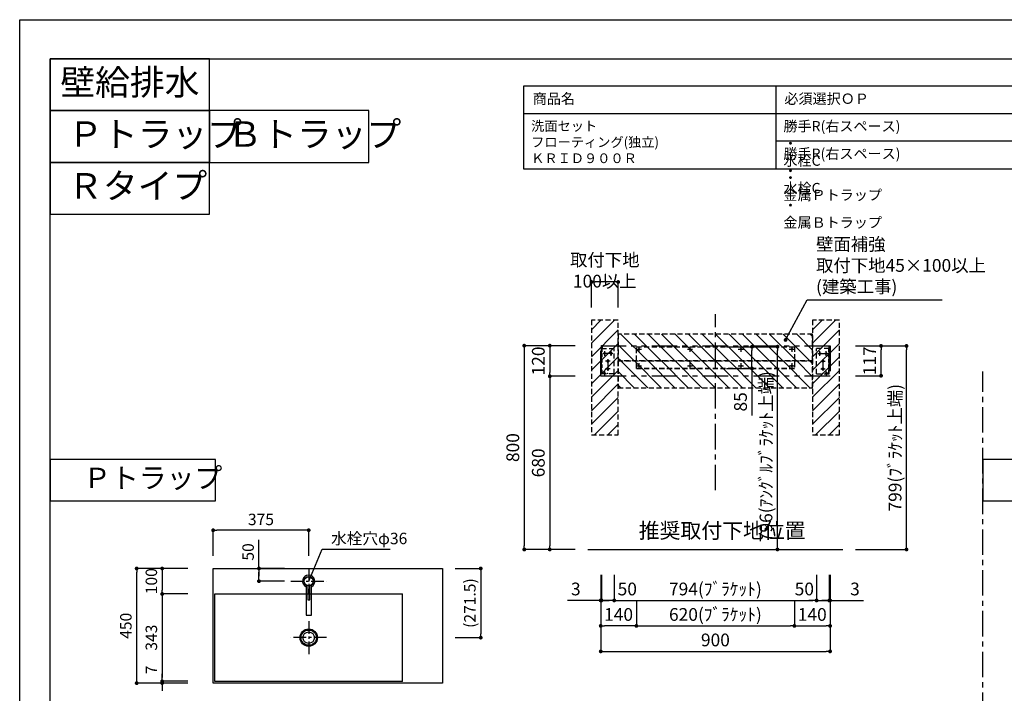
# Model space of a CAD drawing. Extents: x -87877 to 7275, y 35614 to 111109.
# Drawn here: x -87877 to -84013, y 108422 to 111067 of the extents above; entities that cross this region are included whole.
import ezdxf

# ---------------------------------------------------------------- set-up
doc = ezdxf.new("R2010")
doc.units = 0
doc.header["$LTSCALE"] = 80
doc.header["$MEASUREMENT"] = 0
doc.header["$PDSIZE"] = -5
for name, pattern in [('CENTER', [2, 1.25, -0.25, 0.25, -0.25]), ('HIDDEN', [0.375, 0.25, -0.125]), ('PHANTOM', [2.5, 1.25, -0.25, 0.25, -0.25, 0.25, -0.25])]:
    doc.linetypes.add(name, pattern=pattern)
doc.layers.get('0').update_dxf_attribs({"linetype": 'CONTINUOUS'})
doc.layers.get('DEFPOINTS').update_dxf_attribs({"linetype": 'CONTINUOUS'})
for name, color, linetype in [('1', 7, 'CONTINUOUS'), ('2HOJOSEN', 21, 'CONTINUOUS'), ('仕様_品番', 7, 'CONTINUOUS'), ('図枠', 7, 'CONTINUOUS'), ('壁', 4, 'CONTINUOUS'), ('設備図', 1, 'CONTINUOUS')]:
    doc.layers.add(name, color=color, linetype=linetype)
doc.styles.add('MEIRYO_UI', font='meiryo.ttc', dxfattribs={"bigfont": 'Meiryo UI'})
doc.styles.get("Standard").update_dxf_attribs({"font": 'txt.shx', "bigfont": 'extfont.shx'})
doc.styles.add('TATENAGA', font='txt.shx', dxfattribs={"width": 0.8, "bigfont": 'extfont'})
doc.dimstyles.new('DIMSHORT', dxfattribs={"dimtxt": 50, "dimasz": 15, "dimexe": 0, "dimexo": 0, "dimgap": 20, "dimtad": 1, "dimtxsty": 'TATENAGA', "dimblk1": 'DOT', "dimblk2": 'DOT', "dimsah": 1, "dimcen": 0.09, "dimazin": 3, "dimtfac": 1, "dimtofl": 0, "dimtmove": 0, "dimatfit": 3, "dimtolj": 1, "dimtzin": 0})
doc.dimstyles.get("Standard").update_dxf_attribs({"dimscale": 0, "dimtxt": 50, "dimasz": 15, "dimexe": 0, "dimexo": 0, "dimgap": 20, "dimtad": 1, "dimtxsty": 'STANDARD', "dimblk1": 'DOT', "dimblk2": 'DOT', "dimsah": 1, "dimcen": 0.09, "dimazin": 3, "dimtfac": 1, "dimtmove": 0, "dimatfit": 3, "dimtolj": 1, "dimtzin": 0})

# ---------------------------------------------------------------- blocks, each defined once
blk = doc.blocks.new('DOT')
at = {"layer": '1', "color": 0, "linetype": 'BYBLOCK'}
blk.add_line((-0.5, 0), (-1, 0), dxfattribs=at)
at = {"layer": '1', "color": 0, "linetype": 'BYBLOCK', "const_width": 0.5}
blk.add_lwpolyline([(-0.25, 0, 1), (0.25, 0, 1)], format="xyb", close=True, dxfattribs=at)
blk = doc.blocks.new('*D26516')
at = {"layer": '1', "color": 0, "linetype": 'CONTINUOUS'}
for p, q in [((-87218, 108912.5), (-87418, 108912.5)), ((-87418, 108477.5), (-87418, 108897.5)), ((-87218, 108462.5), (-87418, 108462.5))]:
    blk.add_line(p, q, dxfattribs=at)
at = {"layer": 'DEFPOINTS', "color": 0}
for p in [(-87418, 108912.5), (-87218, 108912.5), (-87218, 108462.5)]:
    blk.add_point(p, dxfattribs=at)
at = {"layer": '1', "color": 0, "xscale": 15, "yscale": 15, "zscale": 15}
for p, rotation in [((-87418, 108912.5), 90), ((-87418, 108462.5), 270)]:
    blk.add_blockref('DOT', p, dxfattribs=dict(at, rotation=rotation))
at = {"layer": '1', "color": 0, "linetype": 'CONTINUOUS', "insert": (-87460.5, 108687.5), "char_height": 45, "attachment_point": 5, "rotation": 90, "style": 'TATENAGA'}
blk.add_mtext('\\A1;450', dxfattribs=at)
blk = doc.blocks.new('_DOT')
at = {"color": 0, "linetype": 'BYBLOCK'}
blk.add_line((-0.5, 0), (-1, 0), dxfattribs=at)
at = {"color": 0, "linetype": 'BYBLOCK', "const_width": 0.5}
blk.add_lwpolyline([(-0.25, 0, 1), (0.25, 0, 1)], format="xyb", close=True, dxfattribs=at)
blk = doc.blocks.new('*D26517')
at = {"layer": '1', "color": 0, "linetype": 'CONTINUOUS'}
for p, q in [((-87318, 108484.5), (-87318, 108499.5)), ((-87218, 108469.5), (-87318, 108469.5)), ((-87318, 108462.5), (-87318, 108469.5)), ((-87218, 108462.5), (-87318, 108462.5)), ((-87318, 108447.5), (-87318, 108432.5))]:
    blk.add_line(p, q, dxfattribs=at)
at = {"layer": 'DEFPOINTS', "color": 0}
for p in [(-87318, 108469.5), (-87218, 108469.5), (-87218, 108462.5)]:
    blk.add_point(p, dxfattribs=at)
at = {"layer": '1', "color": 0, "xscale": 15, "yscale": 15, "zscale": 15}
for p, rotation in [((-87318, 108469.5), 270), ((-87318, 108462.5), 90)]:
    blk.add_blockref('DOT', p, dxfattribs=dict(at, rotation=rotation))
at = {"layer": '1', "color": 0, "linetype": 'CONTINUOUS', "insert": (-87360.5, 108514.4), "char_height": 45, "attachment_point": 5, "rotation": 90, "style": 'TATENAGA'}
blk.add_mtext('\\A1;7', dxfattribs=at)
blk = doc.blocks.new('*D26518')
at = {"layer": '1', "color": 0, "linetype": 'CONTINUOUS'}
for p, q in [((-87218, 108912.5), (-87318, 108912.5)), ((-87318, 108897.5), (-87318, 108827.5)), ((-87218, 108812.5), (-87318, 108812.5))]:
    blk.add_line(p, q, dxfattribs=at)
at = {"layer": 'DEFPOINTS', "color": 0}
for p in [(-87218, 108912.5), (-87318, 108812.5), (-87218, 108812.5)]:
    blk.add_point(p, dxfattribs=at)
at = {"layer": '1', "color": 0, "xscale": 15, "yscale": 15, "zscale": 15}
for p, rotation in [((-87318, 108912.5), 90), ((-87318, 108812.5), 270)]:
    blk.add_blockref('DOT', p, dxfattribs=dict(at, rotation=rotation))
at = {"layer": '1', "color": 0, "linetype": 'CONTINUOUS', "insert": (-87360.5, 108862.5), "char_height": 45, "attachment_point": 5, "rotation": 90, "style": 'TATENAGA'}
blk.add_mtext('\\A1;100', dxfattribs=at)
blk = doc.blocks.new('*D26519')
at = {"layer": '1', "color": 0, "linetype": 'CONTINUOUS'}
for p, q in [((-87218, 108812.5), (-87318, 108812.5)), ((-87318, 108797.5), (-87318, 108484.5)), ((-87218, 108469.5), (-87318, 108469.5))]:
    blk.add_line(p, q, dxfattribs=at)
at = {"layer": 'DEFPOINTS', "color": 0}
for p in [(-87218, 108812.5), (-87318, 108469.5), (-87218, 108469.5)]:
    blk.add_point(p, dxfattribs=at)
at = {"layer": '1', "color": 0, "xscale": 15, "yscale": 15, "zscale": 15}
for p, rotation in [((-87318, 108812.5), 90), ((-87318, 108469.5), 270)]:
    blk.add_blockref('DOT', p, dxfattribs=dict(at, rotation=rotation))
at = {"layer": '1', "color": 0, "linetype": 'CONTINUOUS', "insert": (-87360.5, 108641), "char_height": 45, "attachment_point": 5, "rotation": 90, "style": 'TATENAGA'}
blk.add_mtext('\\A1;343', dxfattribs=at)
blk = doc.blocks.new('*D26520')
at = {"layer": '1', "color": 0, "linetype": 'CONTINUOUS'}
for p, q in [((-86938.4, 108912.5), (-86938.4, 109024.4)), ((-86838.4, 108912.5), (-86938.4, 108912.5)), ((-86938.4, 108877.5), (-86938.4, 108897.5)), ((-86938.4, 108897.5), (-86938.4, 108882.5)), ((-86838.4, 108862.5), (-86938.4, 108862.5))]:
    blk.add_line(p, q, dxfattribs=at)
at = {"layer": 'DEFPOINTS', "color": 0}
for p in [(-86938.4, 108912.5), (-86838.4, 108912.5), (-86838.4, 108862.5)]:
    blk.add_point(p, dxfattribs=at)
at = {"layer": '1', "color": 0, "xscale": 15, "yscale": 15, "zscale": 15}
for p, rotation in [((-86938.4, 108912.5), 90), ((-86938.4, 108862.5), 270)]:
    blk.add_blockref('DOT', p, dxfattribs=dict(at, rotation=rotation))
at = {"layer": '1', "color": 0, "linetype": 'CONTINUOUS', "insert": (-86980.9, 108977.4), "char_height": 45, "attachment_point": 5, "rotation": 90, "style": 'TATENAGA'}
blk.add_mtext('\\A1;50', dxfattribs=at)
blk = doc.blocks.new('*D26521')
at = {"layer": '1', "color": 0, "linetype": 'CONTINUOUS'}
for p, q in [((-86168, 108912.5), (-86068, 108912.5)), ((-86068, 108897.5), (-86068, 108656)), ((-86168, 108641), (-86068, 108641))]:
    blk.add_line(p, q, dxfattribs=at)
at = {"layer": 'DEFPOINTS', "color": 0}
for p in [(-86168, 108912.5), (-86168, 108641), (-86068, 108641)]:
    blk.add_point(p, dxfattribs=at)
at = {"layer": '1', "color": 0, "xscale": 15, "yscale": 15, "zscale": 15}
for p, rotation in [((-86068, 108912.5), 90), ((-86068, 108641), 270)]:
    blk.add_blockref('DOT', p, dxfattribs=dict(at, rotation=rotation))
at = {"layer": '1', "color": 0, "linetype": 'CONTINUOUS', "insert": (-86110.5, 108776.7), "char_height": 45, "attachment_point": 5, "rotation": 90, "style": 'TATENAGA'}
blk.add_mtext('\\A1;(271.5)', dxfattribs=at)
blk = doc.blocks.new('*D26522')
at = {"layer": '1', "color": 0, "linetype": 'CONTINUOUS'}
for p, q in [((-87118, 108962.5), (-87118, 109062.5)), ((-86758, 109062.5), (-87103, 109062.5)), ((-86743, 108962.5), (-86743, 109062.5))]:
    blk.add_line(p, q, dxfattribs=at)
at = {"layer": 'DEFPOINTS', "color": 0}
for p in [(-87118, 109062.5), (-87118, 108962.5), (-86743, 108962.5)]:
    blk.add_point(p, dxfattribs=at)
at = {"layer": '1', "color": 0, "xscale": 15, "yscale": 15, "zscale": 15, "rotation": 180}
blk.add_blockref('DOT', (-87118, 109062.5), dxfattribs=at)
at = {"layer": '1', "color": 0, "xscale": 15, "yscale": 15, "zscale": 15}
blk.add_blockref('DOT', (-86743, 109062.5), dxfattribs=at)
at = {"layer": '1', "color": 0, "linetype": 'CONTINUOUS', "insert": (-86930.5, 109105), "char_height": 45, "attachment_point": 5, "style": 'TATENAGA'}
blk.add_mtext('\\A1;375', dxfattribs=at)
blk = doc.blocks.new('A$C7505')
at = {"layer": '1', "color": 0, "linetype": 'CONTINUOUS'}
for points in [[(118.9, 34.5), (0, 34.5), (0, 13.5), (118.9, 13.5)], [(115.9, 28), (60.1, 28), (60.1, 20), (115.9, 20)]]:
    blk.add_lwpolyline(points, dxfattribs=at)
blk.add_circle((132.9, 24), 17.5, dxfattribs=at)
blk.add_arc((132.9, 24), 24, 205.9445, 154.0555, dxfattribs=at)
blk = doc.blocks.new('*D26526')
at = {"color": 0}
for p, q in [((-85697.1, 109787), (-85797.1, 109787)), ((-85797.1, 109772), (-85797.1, 109682)), ((-85697.1, 109667), (-85797.1, 109667))]:
    blk.add_line(p, q, dxfattribs=at)
at = {"layer": 'DEFPOINTS', "color": 0}
for p in [(-85697.1, 109787), (-85797.1, 109667), (-85697.1, 109667)]:
    blk.add_point(p, dxfattribs=at)
at = {"color": 0, "xscale": 15, "yscale": 15, "zscale": 15}
for p, rotation in [((-85797.1, 109787), 90), ((-85797.1, 109667), 270)]:
    blk.add_blockref('_DOT', p, dxfattribs=dict(at, rotation=rotation))
at = {"color": 0, "linetype": 'CONTINUOUS', "insert": (-85842.1, 109727), "char_height": 50, "attachment_point": 5, "rotation": 90, "style": 'TATENAGA'}
blk.add_mtext('\\A1;120', dxfattribs=at)
blk = doc.blocks.new('*D26527')
at = {"color": 0}
for p, q in [((-85697.1, 109787), (-85897.1, 109787)), ((-85897.1, 109772), (-85897.1, 109002)), ((-85697.1, 108987), (-85897.1, 108987))]:
    blk.add_line(p, q, dxfattribs=at)
at = {"layer": 'DEFPOINTS', "color": 0}
for p in [(-85697.1, 109787), (-85897.1, 108987), (-85697.1, 108987)]:
    blk.add_point(p, dxfattribs=at)
at = {"color": 0, "xscale": 15, "yscale": 15, "zscale": 15}
for p, rotation in [((-85897.1, 109787), 90), ((-85897.1, 108987), 270)]:
    blk.add_blockref('_DOT', p, dxfattribs=dict(at, rotation=rotation))
at = {"color": 0, "linetype": 'CONTINUOUS', "insert": (-85942.1, 109387), "char_height": 50, "attachment_point": 5, "rotation": 90, "style": 'TATENAGA'}
blk.add_mtext('\\A1;800', dxfattribs=at)
blk = doc.blocks.new('*D26528')
at = {"color": 0}
for p, q in [((-85697.1, 109667), (-85797.1, 109667)), ((-85797.1, 109652), (-85797.1, 109002)), ((-85697.1, 108987), (-85797.1, 108987))]:
    blk.add_line(p, q, dxfattribs=at)
at = {"layer": 'DEFPOINTS', "color": 0}
for p in [(-85697.1, 109667), (-85797.1, 108987), (-85697.1, 108987)]:
    blk.add_point(p, dxfattribs=at)
at = {"color": 0, "xscale": 15, "yscale": 15, "zscale": 15}
for p, rotation in [((-85797.1, 109667), 90), ((-85797.1, 108987), 270)]:
    blk.add_blockref('_DOT', p, dxfattribs=dict(at, rotation=rotation))
at = {"color": 0, "linetype": 'CONTINUOUS', "insert": (-85842.1, 109327), "char_height": 50, "attachment_point": 5, "rotation": 90, "style": 'TATENAGA'}
blk.add_mtext('\\A1;680', dxfattribs=at)
blk = doc.blocks.new('*D26529')
at = {"layer": '1', "color": 0}
for p, q in [((-85633.6, 109937), (-85633.6, 110037)), ((-85543.6, 110037), (-85618.6, 110037)), ((-85528.6, 109937), (-85528.6, 110037))]:
    blk.add_line(p, q, dxfattribs=at)
at = {"layer": 'DEFPOINTS', "color": 0}
for p in [(-85633.6, 110037), (-85633.6, 109937), (-85528.6, 109937)]:
    blk.add_point(p, dxfattribs=at)
at = {"layer": '1', "color": 0, "xscale": 15, "yscale": 15, "zscale": 15, "rotation": 180}
blk.add_blockref('_DOT', (-85633.6, 110037), dxfattribs=at)
at = {"layer": '1', "color": 0, "xscale": 15, "yscale": 15, "zscale": 15}
blk.add_blockref('_DOT', (-85528.6, 110037), dxfattribs=at)
at = {"layer": '1', "color": 0, "linetype": 'CONTINUOUS', "insert": (-85581.1, 110082), "char_height": 50, "attachment_point": 5, "style": 'TATENAGA'}
blk.add_mtext('\\A1;取付下地 100以上', dxfattribs=at)
blk = doc.blocks.new('*D26530')
at = {"layer": '1', "color": 0}
for p, q in [((-85597.1, 108887), (-85597.1, 108787)), ((-85594.1, 108887), (-85594.1, 108787)), ((-85597.1, 108787), (-85728.1, 108787)), ((-85612.1, 108787), (-85627.1, 108787)), ((-85597.1, 108787), (-85594.1, 108787)), ((-85579.1, 108787), (-85564.1, 108787))]:
    blk.add_line(p, q, dxfattribs=at)
at = {"layer": 'DEFPOINTS', "color": 0}
for p in [(-85597.1, 108887), (-85594.1, 108887), (-85594.1, 108787)]:
    blk.add_point(p, dxfattribs=at)
at = {"layer": '1', "color": 0, "xscale": 15, "yscale": 15, "zscale": 15}
blk.add_blockref('_DOT', (-85597.1, 108787), dxfattribs=at)
at = {"layer": '1', "color": 0, "xscale": 15, "yscale": 15, "zscale": 15, "rotation": 180}
blk.add_blockref('_DOT', (-85594.1, 108787), dxfattribs=at)
at = {"layer": '1', "color": 0, "linetype": 'CONTINUOUS', "insert": (-85694.8, 108832), "char_height": 50, "attachment_point": 5, "style": 'TATENAGA'}
blk.add_mtext('\\A1;3', dxfattribs=at)
blk = doc.blocks.new('*D26531')
at = {"layer": '1', "color": 0}
for p, q in [((-85544.1, 108887), (-85544.1, 108787)), ((-84750.1, 108887), (-84750.1, 108787)), ((-85529.1, 108787), (-84765.1, 108787))]:
    blk.add_line(p, q, dxfattribs=at)
at = {"layer": 'DEFPOINTS', "color": 0}
for p in [(-85544.1, 108887), (-84750.1, 108887), (-84750.1, 108787)]:
    blk.add_point(p, dxfattribs=at)
at = {"layer": '1', "color": 0, "xscale": 15, "yscale": 15, "zscale": 15}
for p, rotation in [((-85544.1, 108787), 180.0000000000094), ((-84750.1, 108787), 9.4507e-12)]:
    blk.add_blockref('_DOT', p, dxfattribs=dict(at, rotation=rotation))
at = {"layer": '1', "color": 0, "linetype": 'CONTINUOUS', "insert": (-85147.1, 108832), "char_height": 50, "attachment_point": 5, "style": 'TATENAGA'}
blk.add_mtext('\\A1;794(ﾌﾞﾗｹｯﾄ)', dxfattribs=at)
blk = doc.blocks.new('*D26532')
at = {"layer": '1', "color": 0}
for p, q in [((-85597.1, 108887), (-85597.1, 108587)), ((-84697.1, 108887), (-84697.1, 108587)), ((-85582.1, 108587), (-84712.1, 108587))]:
    blk.add_line(p, q, dxfattribs=at)
at = {"layer": 'DEFPOINTS', "color": 0}
for p in [(-85597.1, 108887), (-84697.1, 108887), (-84697.1, 108587)]:
    blk.add_point(p, dxfattribs=at)
at = {"layer": '1', "color": 0, "xscale": 15, "yscale": 15, "zscale": 15, "rotation": 180}
blk.add_blockref('_DOT', (-85597.1, 108587), dxfattribs=at)
at = {"layer": '1', "color": 0, "xscale": 15, "yscale": 15, "zscale": 15}
blk.add_blockref('_DOT', (-84697.1, 108587), dxfattribs=at)
at = {"layer": '1', "color": 0, "linetype": 'CONTINUOUS', "insert": (-85147.1, 108632), "char_height": 50, "attachment_point": 5, "style": 'TATENAGA'}
blk.add_mtext('\\A1;900', dxfattribs=at)
blk = doc.blocks.new('A$C5681')
at = {"layer": '1', "color": 3, "linetype": 'CONTINUOUS'}
for p, q in [((47.5, 119.1), (50, 119.1)), ((47.5, 119.1), (47.5, 109.1)), ((25, 9.1), (25, 11.6))]:
    blk.add_line(p, q, dxfattribs=at)
at = {"layer": '1', "color": 3}
for p, q in [((50, 9.1), (50, 119.1)), ((12.5, 80.2), (12.5, 98)), ((37.5, 80.2), (37.5, 98)), ((16.1, 59.1), (33.9, 59.1)), ((16.1, 29.1), (33.9, 29.1))]:
    blk.add_line(p, q, dxfattribs=at)
at = {"layer": '1', "color": 3, "linetype": 'HIDDEN'}
for p, q in [((0, 9.1), (0, 109.1)), ((50, 109.1), (0, 109.1)), ((0, 9.1), (50, 9.1))]:
    blk.add_line(p, q, dxfattribs=at)
at = {"layer": '1', "color": 3, "linetype": 'CENTER'}
for p, q in [((5, 89.1), (45, 89.1)), ((25, 66.6), (25, 21.6)), ((38, 18.2), (38, 0))]:
    blk.add_line(p, q, dxfattribs=at)
at = {"layer": '1', "color": 3, "linetype": 'HIDDEN', "ltscale": 0.7}
for q in [(47.5, 109.1), (25, 11.6)]:
    blk.add_line((47.5, 11.6), q, dxfattribs=at)
at = {"layer": '1', "color": 3}
for centre in [(12.5, 89.1), (37.5, 89.1), (25, 59.1), (25, 29.1)]:
    blk.add_circle(centre, 3.5, dxfattribs=at)
blk = doc.blocks.new('*D26533')
at = {"layer": '1', "color": 0}
for p, q in [((-85594.1, 108887), (-85594.1, 108787)), ((-85544.1, 108887), (-85544.1, 108787)), ((-85609.1, 108787), (-85624.1, 108787)), ((-85544.1, 108787), (-85594.1, 108787)), ((-85529.1, 108787), (-85514.1, 108787))]:
    blk.add_line(p, q, dxfattribs=at)
at = {"layer": 'DEFPOINTS', "color": 0}
for p in [(-85594.1, 108887), (-85544.1, 108887), (-85594.1, 108787)]:
    blk.add_point(p, dxfattribs=at)
at = {"layer": '1', "color": 0, "xscale": 15, "yscale": 15, "zscale": 15}
for p, rotation in [((-85594.1, 108787), 359.9999999999833), ((-85544.1, 108787), 179.9999999999833)]:
    blk.add_blockref('_DOT', p, dxfattribs=dict(at, rotation=rotation))
at = {"layer": '1', "color": 0, "linetype": 'CONTINUOUS', "insert": (-85492.9, 108832), "char_height": 50, "attachment_point": 5, "style": 'TATENAGA'}
blk.add_mtext('\\A1;50', dxfattribs=at)
blk = doc.blocks.new('*D26534')
at = {"layer": '1', "color": 0}
for p, q in [((-84700.1, 108887), (-84700.1, 108787)), ((-84697.1, 108887), (-84697.1, 108787)), ((-84715.1, 108787), (-84730.1, 108787)), ((-84697.1, 108787), (-84700.1, 108787)), ((-84697.1, 108787), (-84566.2, 108787)), ((-84682.1, 108787), (-84667.1, 108787))]:
    blk.add_line(p, q, dxfattribs=at)
at = {"layer": 'DEFPOINTS', "color": 0}
for p in [(-84700.1, 108887), (-84697.1, 108887), (-84700.1, 108787)]:
    blk.add_point(p, dxfattribs=at)
at = {"layer": '1', "color": 0, "xscale": 15, "yscale": 15, "zscale": 15}
blk.add_blockref('_DOT', (-84700.1, 108787), dxfattribs=at)
at = {"layer": '1', "color": 0, "xscale": 15, "yscale": 15, "zscale": 15, "rotation": 180}
blk.add_blockref('_DOT', (-84697.1, 108787), dxfattribs=at)
at = {"layer": '1', "color": 0, "linetype": 'CONTINUOUS', "insert": (-84599.5, 108832), "char_height": 50, "attachment_point": 5, "style": 'TATENAGA'}
blk.add_mtext('\\A1;3', dxfattribs=at)
blk = doc.blocks.new('*D26535')
at = {"layer": '1', "color": 0}
for p, q in [((-84750.1, 108887), (-84750.1, 108787)), ((-84700.1, 108887), (-84700.1, 108787)), ((-84765.1, 108787), (-84780.1, 108787)), ((-84750.1, 108787), (-84700.1, 108787)), ((-84685.1, 108787), (-84670.1, 108787))]:
    blk.add_line(p, q, dxfattribs=at)
at = {"layer": 'DEFPOINTS', "color": 0}
for p in [(-84750.1, 108887), (-84700.1, 108887), (-84700.1, 108787)]:
    blk.add_point(p, dxfattribs=at)
at = {"layer": '1', "color": 0, "xscale": 15, "yscale": 15, "zscale": 15}
blk.add_blockref('_DOT', (-84750.1, 108787), dxfattribs=at)
at = {"layer": '1', "color": 0, "xscale": 15, "yscale": 15, "zscale": 15, "rotation": 180}
blk.add_blockref('_DOT', (-84700.1, 108787), dxfattribs=at)
at = {"layer": '1', "color": 0, "linetype": 'CONTINUOUS', "insert": (-84798.2, 108832), "char_height": 50, "attachment_point": 5, "style": 'TATENAGA'}
blk.add_mtext('\\A1;50', dxfattribs=at)
blk = doc.blocks.new('*D26536')
at = {"layer": '1', "color": 0, "linetype": 'CONTINUOUS'}
for p, q in [((-84597.1, 109786), (-84397.1, 109786)), ((-84397.1, 109002), (-84397.1, 109771)), ((-84597.1, 108987), (-84397.1, 108987))]:
    blk.add_line(p, q, dxfattribs=at)
at = {"layer": 'DEFPOINTS', "color": 0}
for p in [(-84597.1, 109786), (-84397.1, 109786), (-84597.1, 108987)]:
    blk.add_point(p, dxfattribs=at)
at = {"layer": '1', "color": 0, "xscale": 15, "yscale": 15, "zscale": 15}
for p, rotation in [((-84397.1, 109786), 90), ((-84397.1, 108987), 270)]:
    blk.add_blockref('DOT', p, dxfattribs=dict(at, rotation=rotation))
at = {"layer": '1', "color": 0, "linetype": 'CONTINUOUS', "insert": (-84442.1, 109386.5), "char_height": 50, "attachment_point": 5, "rotation": 90, "style": 'TATENAGA'}
blk.add_mtext('\\A1;799(ﾌﾞﾗｹｯﾄ上端)', dxfattribs=at)
blk = doc.blocks.new('*D26537')
at = {"layer": '1', "color": 0, "linetype": 'CONTINUOUS'}
for p, q in [((-84597.1, 109786), (-84497.1, 109786)), ((-84497.1, 109684), (-84497.1, 109771)), ((-84597.1, 109669), (-84497.1, 109669))]:
    blk.add_line(p, q, dxfattribs=at)
at = {"layer": 'DEFPOINTS', "color": 0}
for p in [(-84597.1, 109786), (-84497.1, 109786), (-84597.1, 109669)]:
    blk.add_point(p, dxfattribs=at)
at = {"layer": '1', "color": 0, "xscale": 15, "yscale": 15, "zscale": 15}
for p, rotation in [((-84497.1, 109786), 90), ((-84497.1, 109669), 270)]:
    blk.add_blockref('DOT', p, dxfattribs=dict(at, rotation=rotation))
at = {"layer": '1', "color": 0, "linetype": 'CONTINUOUS', "insert": (-84542.1, 109727.5), "char_height": 50, "attachment_point": 5, "rotation": 90, "style": 'TATENAGA'}
blk.add_mtext('\\A1;117', dxfattribs=at)
blk = doc.blocks.new('*D26538')
at = {"layer": '1', "color": 0, "linetype": 'CONTINUOUS'}
for p, q in [((-85103.6, 109783), (-84903.6, 109783)), ((-84903.6, 109002), (-84903.6, 109768)), ((-85103.6, 108987), (-84903.6, 108987))]:
    blk.add_line(p, q, dxfattribs=at)
at = {"layer": 'DEFPOINTS', "color": 0}
for p in [(-85103.6, 109783), (-84903.6, 109783), (-85103.6, 108987)]:
    blk.add_point(p, dxfattribs=at)
at = {"layer": '1', "color": 0, "xscale": 15, "yscale": 15, "zscale": 15}
for p, rotation in [((-84903.6, 109783), 90), ((-84903.6, 108987), 270)]:
    blk.add_blockref('DOT', p, dxfattribs=dict(at, rotation=rotation))
at = {"layer": '1', "color": 0, "linetype": 'CONTINUOUS', "insert": (-84948.6, 109351.3), "char_height": 50, "attachment_point": 5, "rotation": 90, "style": 'TATENAGA'}
blk.add_mtext('\\A1;796(ｱﾝｸﾞﾙﾌﾞﾗｹｯﾄ上端)', dxfattribs=at)
blk = doc.blocks.new('*D26539')
at = {"layer": '1', "color": 0, "linetype": 'CONTINUOUS'}
for p, q in [((-85103.6, 109783), (-85003.6, 109783)), ((-85003.6, 109713), (-85003.6, 109768)), ((-85103.6, 109698), (-85003.6, 109698)), ((-85003.6, 109698), (-85003.6, 109513.2))]:
    blk.add_line(p, q, dxfattribs=at)
at = {"layer": 'DEFPOINTS', "color": 0}
for p in [(-85103.6, 109783), (-85003.6, 109783), (-85103.6, 109698)]:
    blk.add_point(p, dxfattribs=at)
at = {"layer": '1', "color": 0, "xscale": 15, "yscale": 15, "zscale": 15}
for p, rotation in [((-85003.6, 109783), 90), ((-85003.6, 109698), 270)]:
    blk.add_blockref('DOT', p, dxfattribs=dict(at, rotation=rotation))
at = {"layer": '1', "color": 0, "linetype": 'CONTINUOUS', "insert": (-85048.6, 109566.5), "char_height": 50, "attachment_point": 5, "rotation": 90, "style": 'TATENAGA'}
blk.add_mtext('\\A1;85', dxfattribs=at)
blk = doc.blocks.new('A$C6636')
at = {"layer": '1', "color": 1, "linetype": 'HIDDEN'}
for p, q in [((0, 0), (0, 85)), ((0, 85), (620, 85)), ((0, 84), (620, 84)), ((620, 85), (620, 0)), ((0, 0), (620, 0)), ((620, 0), (0, 0))]:
    blk.add_line(p, q, dxfattribs=at)
at = {"layer": '1', "color": 1, "linetype": 'CONTINUOUS'}
for p, q in [((10, 85), (10, 65)), ((210, 85), (210, 65)), ((410, 85), (410, 65)), ((610, 85), (610, 65)), ((0, 75), (20, 75)), ((200, 75), (220, 75)), ((400, 75), (420, 75)), ((600, 75), (620, 75)), ((0, 10), (20, 10)), ((10, 20), (10, 0)), ((200, 10), (220, 10)), ((210, 20), (210, 0)), ((400, 10), (420, 10)), ((410, 20), (410, 0)), ((600, 10), (620, 10)), ((610, 20), (610, 0))]:
    blk.add_line(p, q, dxfattribs=at)
for centre in [(10, 75), (210, 75), (410, 75), (610, 75), (10, 10), (210, 10), (410, 10), (610, 10)]:
    blk.add_circle(centre, 3, dxfattribs=at)
blk = doc.blocks.new('*D26540')
at = {"layer": '1', "color": 0, "linetype": 'CONTINUOUS'}
for p, q in [((-85457.1, 108787), (-85457.1, 108687)), ((-84837.1, 108787), (-84837.1, 108687)), ((-85442.1, 108687), (-84852.1, 108687))]:
    blk.add_line(p, q, dxfattribs=at)
at = {"layer": 'DEFPOINTS', "color": 0}
for p in [(-85457.1, 108787), (-84837.1, 108787), (-84837.1, 108687)]:
    blk.add_point(p, dxfattribs=at)
at = {"layer": '1', "color": 0, "xscale": 15, "yscale": 15, "zscale": 15, "rotation": 180}
blk.add_blockref('DOT', (-85457.1, 108687), dxfattribs=at)
at = {"layer": '1', "color": 0, "xscale": 15, "yscale": 15, "zscale": 15}
blk.add_blockref('DOT', (-84837.1, 108687), dxfattribs=at)
at = {"layer": '1', "color": 0, "linetype": 'CONTINUOUS', "insert": (-85147.1, 108732), "char_height": 50, "attachment_point": 5, "style": 'TATENAGA'}
blk.add_mtext('\\A1;620(ﾌﾞﾗｹｯﾄ)', dxfattribs=at)
blk = doc.blocks.new('*D26541')
at = {"layer": '1', "color": 0, "linetype": 'CONTINUOUS'}
for p, q in [((-84697.1, 108887), (-84697.1, 108687)), ((-84837.1, 108787), (-84837.1, 108687)), ((-84822.1, 108687), (-84712.1, 108687))]:
    blk.add_line(p, q, dxfattribs=at)
at = {"layer": 'DEFPOINTS', "color": 0}
for p in [(-84697.1, 108887), (-84837.1, 108787), (-84697.1, 108687)]:
    blk.add_point(p, dxfattribs=at)
at = {"layer": '1', "color": 0, "xscale": 15, "yscale": 15, "zscale": 15, "rotation": 180}
blk.add_blockref('DOT', (-84837.1, 108687), dxfattribs=at)
at = {"layer": '1', "color": 0, "xscale": 15, "yscale": 15, "zscale": 15}
blk.add_blockref('DOT', (-84697.1, 108687), dxfattribs=at)
at = {"layer": '1', "color": 0, "linetype": 'CONTINUOUS', "insert": (-84767.1, 108732), "char_height": 50, "attachment_point": 5, "style": 'TATENAGA'}
blk.add_mtext('\\A1;140', dxfattribs=at)
blk = doc.blocks.new('*D26542')
at = {"layer": '1', "color": 0, "linetype": 'CONTINUOUS'}
for p, q in [((-85597.1, 108887), (-85597.1, 108687)), ((-85457.1, 108787), (-85457.1, 108687)), ((-85472.1, 108687), (-85582.1, 108687))]:
    blk.add_line(p, q, dxfattribs=at)
at = {"layer": 'DEFPOINTS', "color": 0}
for p in [(-85597.1, 108887), (-85457.1, 108787), (-85597.1, 108687)]:
    blk.add_point(p, dxfattribs=at)
at = {"layer": '1', "color": 0, "xscale": 15, "yscale": 15, "zscale": 15, "rotation": 180}
blk.add_blockref('DOT', (-85597.1, 108687), dxfattribs=at)
at = {"layer": '1', "color": 0, "xscale": 15, "yscale": 15, "zscale": 15}
blk.add_blockref('DOT', (-85457.1, 108687), dxfattribs=at)
at = {"layer": '1', "color": 0, "linetype": 'CONTINUOUS', "insert": (-85527.1, 108732), "char_height": 50, "attachment_point": 5, "style": 'TATENAGA'}
blk.add_mtext('\\A1;140', dxfattribs=at)

msp = doc.modelspace()

# ---------------------------------------------------------------- hatches: boundary and pattern name
at = {"layer": '壁'}
h = msp.add_hatch(dxfattribs=at)
h.set_pattern_fill('ANSI31', color=256, scale=300, style=0)
h.set_pattern_definition([(45, (-151102.905, 18500.454), (-26.516504, 26.516504), [])])
h.paths.add_polyline_path([(-85633.649, 109887.042), (-85633.649, 109437.042), (-85528.649, 109437.042), (-85528.649, 109887.042)])
h = msp.add_hatch(dxfattribs=at)
h.set_pattern_fill('ANSI31', color=256, scale=300, style=0)
h.set_pattern_definition([(45, (-150234.905, 18500.454), (-26.516504, 26.516504), [])])
h.paths.add_polyline_path([(-84765.649, 109887.042), (-84765.649, 109437.042), (-84660.649, 109437.042), (-84660.649, 109887.042)])
h = msp.add_hatch(dxfattribs=at)
h.set_pattern_fill('ANSI31', color=256, scale=300, angle=90, style=0)
h.set_pattern_definition([(135, (6307.94, 44257.786), (-26.516504, -26.516504), [])])
h.paths.add_polyline_path([(-85528.649, 109727.042), (-84765.649, 109727.042), (-84765.649, 109832.042), (-85528.649, 109832.042)])
h = msp.add_hatch(dxfattribs=at)
h.set_pattern_fill('ANSI31', color=256, scale=300, angle=90, style=0)
h.set_pattern_definition([(135, (6307.94, 44152.786), (-26.516504, -26.516504), [])])
h.paths.add_polyline_path([(-85528.649, 109622.042), (-84765.649, 109622.042), (-84765.649, 109727.042), (-85528.649, 109727.042)])

# ---------------------------------------------------------------- linework, layer by layer
at = {"color": 6}
for p, q in [((-87118.034, 108462.472), (-87118.034, 108912.472)), ((-87118.034, 108912.472), (-86218.034, 108912.472)), ((-86218.034, 108912.472), (-86218.034, 108462.472)), ((-87111.034, 108812.472), (-86375.034, 108812.472)), ((-87111.034, 108469.472), (-87111.034, 108812.472)), ((-86375.034, 108469.472), (-86375.034, 108812.472)), ((-86218.034, 108462.472), (-87118.034, 108462.472)), ((-86375.034, 108469.472), (-87111.034, 108469.472))]:
    msp.add_line(p, q, dxfattribs=at)
at = {"color": 6, "linetype": 'CENTER', "ltscale": 0.5}
for p, q in [((-86743.034, 108912.472), (-86743.035, 108812.472)), ((-86813.427, 108862.472), (-86672.641, 108862.472)), ((-86743.034, 108706.059), (-86743.034, 108575.884)), ((-86672.641, 108640.972), (-86813.427, 108640.972))]:
    msp.add_line(p, q, dxfattribs=at)
at = {"linetype": 'PHANTOM'}
msp.add_lwpolyline([(-85597.149, 109787.042), (-84697.149, 109787.042), (-84697.149, 109667.042), (-85597.149, 109667.042)], close=True, dxfattribs=at)
at = {"color": 6}
msp.add_circle((-86743.034, 108862.472), 18, dxfattribs=at)
at = {"layer": '1', "linetype": 'CENTER'}
for p, q in [((-85147.149, 109219.86), (-85147.149, 109910.183)), ((-84097.149, 106405.789), (-84097.149, 109686.042))]:
    msp.add_line(p, q, dxfattribs=at)
at = {"layer": '1', "color": 0, "linetype": 'CONTINUOUS'}
for points in [[(-87757.757, 110913.104), (-87757.757, 110709.826), (-87132.624, 110709.826), (-87132.624, 110913.104)], [(-87757.757, 110709.826), (-87757.757, 110506.548), (-87132.624, 110506.548), (-87132.624, 110709.826)], [(-87132.624, 110709.826), (-87132.624, 110506.548), (-86507.491, 110506.548), (-86507.491, 110709.826)], [(-87757.757, 110506.548), (-87757.757, 110303.271), (-87132.624, 110303.271), (-87132.624, 110506.548)], [(-87757.757, 109340.126), (-87757.757, 109177.504), (-87109.338, 109177.504), (-87109.338, 109340.126)], [(-84097.149, 109340.126), (-84097.149, 109177.504), (-83448.729, 109177.504), (-83448.729, 109340.126)]]:
    msp.add_lwpolyline(points, close=True, dxfattribs=at)
at = {"layer": '1', "color": 6, "linetype": 'CONTINUOUS'}
for radius in [34, 30, 22.5]:
    msp.add_circle((-86743.034, 108640.972), radius, dxfattribs=at)
at = {"layer": '2HOJOSEN'}
msp.add_lwpolyline([(-87877.149, 105720.583), (-87877.149, 111066.583), (-80317.149, 111066.583), (-80317.149, 105720.583)], close=True, dxfattribs=at)
at = {"layer": '仕様_品番', "color": 1}
for p, q in [((-82974.529, 110805.104), (-85899.529, 110805.104)), ((-84909.529, 110805.104), (-84909.529, 110481.104)), ((-82974.529, 110697.104), (-85899.529, 110697.104)), ((-82974.529, 110589.104), (-84909.529, 110589.104))]:
    msp.add_line(p, q, dxfattribs=at)
msp.add_lwpolyline([(-85899.529, 110805.104), (-85899.529, 110481.104), (-82974.529, 110481.104), (-82974.529, 110805.104)], close=True, dxfattribs=at)
at = {"layer": '図枠'}
msp.add_line((-87757.757, 106111.408), (-87757.757, 110913.104), dxfattribs=at)
at = {"layer": '図枠', "color": 7, "linetype": 'CONTINUOUS', "flags": 128}
msp.add_lwpolyline([(-80436.54, 105874.061), (-87520.411, 105874.061, -0.41421356), (-87575.183, 105928.834), (-87575.183, 106056.635), (-87702.985, 106056.635, -0.41421356), (-87757.757, 106111.408), (-87757.757, 110913.104), (-80436.54, 110913.104)], format="xyb", close=True, dxfattribs=at)
at = {"layer": '壁'}
msp.add_line((-85647.149, 108987.042), (-84647.149, 108987.042), dxfattribs=at)
at = {"layer": '壁', "linetype": 'HIDDEN'}
for points in [[(-85633.649, 109887.042), (-85633.649, 109437.042), (-85528.649, 109437.042), (-85528.649, 109887.042)], [(-84765.649, 109887.042), (-84765.649, 109437.042), (-84660.649, 109437.042), (-84660.649, 109887.042)], [(-85528.649, 109727.042), (-84765.649, 109727.042), (-84765.649, 109832.042), (-85528.649, 109832.042)], [(-85528.649, 109622.042), (-84765.649, 109622.042), (-84765.649, 109727.042), (-85528.649, 109727.042)]]:
    msp.add_lwpolyline(points, close=True, dxfattribs=at)

# ---------------------------------------------------------------- block references
at = {"layer": '1', "linetype": 'CONTINUOUS', "xscale": -1}
msp.add_blockref('A$C5681', (-85544.149, 109666.928), dxfattribs=at)
at = {"layer": '1', "linetype": 'CONTINUOUS'}
for name, p in [('A$C6636', (-85457.149, 109698.042)), ('A$C5681', (-84750.149, 109666.928))]:
    msp.add_blockref(name, p, dxfattribs=at)
at = {"layer": '1', "color": 0, "linetype": 'CONTINUOUS', "rotation": 90}
msp.add_blockref('A$C7505', (-86719.034, 108729.554), dxfattribs=at)

# ---------------------------------------------------------------- texts
at = {"color": 4, "linetype": 'CONTINUOUS', "insert": (-84752.213, 110095.457), "char_height": 50, "width": 0.1, "attachment_point": 4, "style": 'TATENAGA'}
msp.add_mtext('{壁面補強\\P取付下地45×100以上\\P(建築工事)}', dxfattribs=at)
at = {"insert": (-86655.117, 109030.233), "char_height": 45, "attachment_point": 4, "style": 'TATENAGA'}
msp.add_mtext('\\A1;水栓穴φ36', dxfattribs=at)
at = {"layer": '仕様_品番', "color": 1, "width": 1, "attachment_point": 1, "style": 'TATENAGA'}
for s, insert, char_height in [('{商品名}', (-85863.781, 110776.738), 40.5), ('{必須選択ＯＰ}', (-84876.481, 110776.738), 40.5), ('{洗面セット\u3000フローティング(独立)\u3000ＫＲＩＤ９００Ｒ}', (-85870.167, 110668.368), 38), ('{勝手R(右スペース)\u3000・\u3000水栓C\u3000・\u3000金属Ｐトラップ}', (-84880.167, 110668.738), 40.5), ('{勝手R(右スペース)\u3000・\u3000水栓C\u3000・\u3000金属Ｂトラップ}', (-84880.167, 110560.738), 40.5)]:
    msp.add_mtext(s, dxfattribs=dict(at, insert=insert, char_height=char_height))
at = {"layer": '図枠', "color": 0, "char_height": 100, "width": 1, "attachment_point": 1, "style": 'MEIRYO_UI'}
for s, insert in [('{壁給排水}', (-87717.56, 110870.921)), ('{Ｐトラップ}', (-87687.044, 110667.644)), ('{Ｂトラップ}', (-87061.91, 110667.644)), ('{Ｒタイプ}', (-87687.044, 110464.366))]:
    msp.add_mtext(s, dxfattribs=dict(at, insert=insert))
at = {"layer": '図枠', "color": 0, "insert": (-87627.782, 109308.161), "char_height": 80, "attachment_point": 1, "style": 'MEIRYO_UI'}
msp.add_mtext('{Ｐトラップ}', dxfattribs=at)
at = {"layer": '設備図', "color": 1, "linetype": 'CONTINUOUS', "insert": (-85448.088, 109053.347), "char_height": 60, "width": 0.1, "attachment_point": 4, "style": 'TATENAGA'}
msp.add_mtext('{推奨取付下地位置}', dxfattribs=at)

# ---------------------------------------------------------------- dimensions: what is measured, and where the dimension line sits
dim = msp.add_linear_dim(base=(-85897.149, 108987.042), p1=(-85697.149, 109787.042), p2=(-85697.149, 108987.042), angle=90, dimstyle='DIMSHORT')
dim.commit()
dim.dimension.update_dxf_attribs({"geometry": '*D26527', "text_midpoint": (-85942.149, 109387.042)})
dim = msp.add_linear_dim(base=(-85797.149, 109667.042), p1=(-85697.149, 109787.042), p2=(-85697.149, 109667.042), angle=90, dimstyle='DIMSHORT')
dim.commit()
dim.dimension.update_dxf_attribs({"geometry": '*D26526', "text_midpoint": (-85797.149, 109727.042), "dimtype": 160})
dim = msp.add_linear_dim(base=(-85797.149, 108987.042), p1=(-85697.149, 109667.042), p2=(-85697.149, 108987.042), angle=90, dimstyle='DIMSHORT', override={"dimtmove": 1})
dim.commit()
dim.dimension.update_dxf_attribs({"geometry": '*D26528', "text_midpoint": (-85842.149, 109327.042)})
at = {"layer": '1'}
dim = msp.add_linear_dim(base=(-85633.649, 110037.042), p1=(-85528.649, 109937.042), p2=(-85633.649, 109937.042), angle=0, text='取付下地 100以上', dimstyle='DIMSHORT', override={"dimtmove": 1}, dxfattribs=at)
dim.commit()
dim.dimension.update_dxf_attribs({"geometry": '*D26529', "text_midpoint": (-85581.149, 110037.042), "dimtype": 160})
at = {"layer": '1', "color": 1, "linetype": 'CONTINUOUS'}
dim = msp.add_linear_dim(base=(-84903.586, 109783.042), p1=(-85103.586, 108987.042), p2=(-85103.586, 109783.042), angle=90, text='<>(ｱﾝｸﾞﾙﾌﾞﾗｹｯﾄ上端)', dimstyle='STANDARD', override={"dimscale": 1, "dimzin": 12, "dimtxsty": 'TATENAGA', "dimblk": 'DOT', "dimblk1": 'DOT', "dimblk2": 'DOT', "dimtmove": 1, "dimtzin": 12}, dxfattribs=at)
dim.commit()
dim.dimension.update_dxf_attribs({"geometry": '*D26538', "text_midpoint": (-84903.586, 109351.321), "dimtype": 160})
for base, p1, p2, angle, picture, middle in [((-85003.586, 109783.042), (-85103.586, 109698.042), (-85103.586, 109783.042), 90, '*D26539', (-85003.586, 109566.546)), ((-84497.149, 109786.042), (-84597.149, 109669.042), (-84597.149, 109786.042), 90, '*D26537', (-84497.149, 109727.542)), ((-85597.149, 108687.042), (-85457.149, 108787.042), (-85597.149, 108887.042), 180, '*D26542', (-85527.149, 108687.042))]:
    dim = msp.add_linear_dim(base=base, p1=p1, p2=p2, angle=angle, dimstyle='STANDARD', override={"dimscale": 1, "dimzin": 12, "dimtxsty": 'TATENAGA', "dimblk": 'DOT', "dimblk1": 'DOT', "dimblk2": 'DOT', "dimtmove": 1, "dimtzin": 12}, dxfattribs=at)
    dim.commit()
    dim.dimension.update_dxf_attribs({"geometry": picture, "text_midpoint": middle, "dimtype": 160})
dim = msp.add_linear_dim(base=(-84397.149, 109786.042), p1=(-84597.149, 108987.042), p2=(-84597.149, 109786.042), angle=90, text='<>(ﾌﾞﾗｹｯﾄ上端)', dimstyle='STANDARD', override={"dimscale": 1, "dimzin": 12, "dimtxsty": 'TATENAGA', "dimblk": 'DOT', "dimblk1": 'DOT', "dimblk2": 'DOT', "dimtmove": 1, "dimtzin": 12}, dxfattribs=at)
dim.commit()
dim.dimension.update_dxf_attribs({"geometry": '*D26536', "text_midpoint": (-84442.149, 109386.542)})
at = {"layer": '1', "color": 0, "linetype": 'CONTINUOUS'}
dim = msp.add_linear_dim(base=(-87118.034, 109062.471), p1=(-86743.034, 108962.472), p2=(-87118.034, 108962.472), dimstyle='STANDARD', override={"dimscale": 1, "dimtxt": 45, "dimzin": 12, "dimtxsty": 'TATENAGA', "dimblk": 'DOT', "dimblk1": 'DOT', "dimblk2": 'DOT', "dimtmove": 1, "dimtzin": 12}, dxfattribs=at)
dim.commit()
dim.dimension.update_dxf_attribs({"geometry": '*D26522', "text_midpoint": (-86930.534, 109104.971)})
for base, p1, p2, picture, middle in [((-86938.427, 108912.472), (-86838.427, 108862.472), (-86838.427, 108912.472), '*D26520', (-86938.427, 108977.369)), ((-87318.034, 108812.472), (-87218.034, 108912.472), (-87218.034, 108812.472), '*D26518', (-87318.034, 108862.472)), ((-87318.034, 108469.472), (-87218.034, 108462.472), (-87218.034, 108469.472), '*D26517', (-87318.034, 108514.35))]:
    dim = msp.add_linear_dim(base=base, p1=p1, p2=p2, angle=90, dimstyle='STANDARD', override={"dimscale": 1, "dimtxt": 45, "dimzin": 12, "dimtxsty": 'TATENAGA', "dimblk": 'DOT', "dimblk1": 'DOT', "dimblk2": 'DOT', "dimtmove": 1, "dimtzin": 12}, dxfattribs=at)
    dim.commit()
    dim.dimension.update_dxf_attribs({"geometry": picture, "text_midpoint": middle, "dimtype": 160})
for base, p1, p2, picture, middle in [((-87418.034, 108912.472), (-87218.034, 108462.472), (-87218.034, 108912.472), '*D26516', (-87460.534, 108687.472)), ((-87318.034, 108469.472), (-87218.034, 108812.472), (-87218.034, 108469.472), '*D26519', (-87360.534, 108640.972))]:
    dim = msp.add_linear_dim(base=base, p1=p1, p2=p2, angle=90, dimstyle='STANDARD', override={"dimscale": 1, "dimtxt": 45, "dimzin": 12, "dimtxsty": 'TATENAGA', "dimblk": 'DOT', "dimblk1": 'DOT', "dimblk2": 'DOT', "dimtmove": 1, "dimtzin": 12}, dxfattribs=at)
    dim.commit()
    dim.dimension.update_dxf_attribs({"geometry": picture, "text_midpoint": middle})
dim = msp.add_linear_dim(base=(-86068.034, 108640.972), p1=(-86168.034, 108912.472), p2=(-86168.034, 108640.972), angle=90, text='(<>)', dimstyle='STANDARD', override={"dimscale": 1, "dimtxt": 45, "dimzin": 12, "dimtxsty": 'TATENAGA', "dimblk": 'DOT', "dimblk1": 'DOT', "dimblk2": 'DOT', "dimtmove": 1, "dimtzin": 12}, dxfattribs=at)
dim.commit()
dim.dimension.update_dxf_attribs({"geometry": '*D26521', "text_midpoint": (-86068.034, 108776.722), "dimtype": 160})
at = {"layer": '1', "color": 1}
for base, p1, p2, angle, picture, middle in [((-85594.149, 108787.042), (-85597.149, 108887.042), (-85594.149, 108887.042), 0, '*D26530', (-85694.788, 108787.042)), ((-85594.149, 108787.042), (-85544.149, 108887.042), (-85594.149, 108887.042), 180, '*D26533', (-85492.908, 108787.042)), ((-84700.149, 108787.042), (-84750.149, 108887.042), (-84700.149, 108887.042), 0, '*D26535', (-84798.218, 108787.042)), ((-84700.149, 108787.042), (-84697.149, 108887.042), (-84700.149, 108887.042), 180, '*D26534', (-84599.51, 108787.042))]:
    dim = msp.add_linear_dim(base=base, p1=p1, p2=p2, angle=angle, dimstyle='DIMSHORT', override={"dimtofl": 1, "dimtmove": 1}, dxfattribs=at)
    dim.commit()
    dim.dimension.update_dxf_attribs({"geometry": picture, "text_midpoint": middle, "dimtype": 160})
at = {"layer": '1'}
dim = msp.add_linear_dim(base=(-84697.149, 108587.042), p1=(-85597.149, 108887.042), p2=(-84697.149, 108887.042), dimstyle='DIMSHORT', override={"dimtmove": 1}, dxfattribs=at)
dim.commit()
dim.dimension.update_dxf_attribs({"geometry": '*D26532', "text_midpoint": (-85147.149, 108632.042)})
at = {"layer": '1', "color": 1}
dim = msp.add_linear_dim(base=(-84750.149, 108787.042), p1=(-85544.149, 108887.042), p2=(-84750.149, 108887.042), angle=180, text='<>(ﾌﾞﾗｹｯﾄ)', dimstyle='DIMSHORT', override={"dimtmove": 1}, dxfattribs=at)
dim.commit()
dim.dimension.update_dxf_attribs({"geometry": '*D26531', "text_midpoint": (-85147.149, 108787.042), "dimtype": 160})
at = {"layer": '1', "color": 1, "linetype": 'CONTINUOUS'}
dim = msp.add_linear_dim(base=(-84697.149, 108687.042), p1=(-84837.149, 108787.042), p2=(-84697.149, 108887.042), dimstyle='STANDARD', override={"dimscale": 1, "dimzin": 12, "dimtxsty": 'TATENAGA', "dimblk": 'DOT', "dimblk1": 'DOT', "dimblk2": 'DOT', "dimtmove": 1, "dimtzin": 12}, dxfattribs=at)
dim.commit()
dim.dimension.update_dxf_attribs({"geometry": '*D26541', "text_midpoint": (-84767.149, 108687.042), "dimtype": 160})
dim = msp.add_linear_dim(base=(-84837.149, 108687.042), p1=(-85457.149, 108787.042), p2=(-84837.149, 108787.042), text='<>(ﾌﾞﾗｹｯﾄ)', dimstyle='STANDARD', override={"dimscale": 1, "dimzin": 12, "dimtxsty": 'TATENAGA', "dimblk": 'DOT', "dimblk1": 'DOT', "dimblk2": 'DOT', "dimtmove": 1, "dimtzin": 12}, dxfattribs=at)
dim.commit()
dim.dimension.update_dxf_attribs({"geometry": '*D26540', "text_midpoint": (-85147.149, 108687.042), "dimtype": 160})

# ---------------------------------------------------------------- leaders
at = {"color": 4, "linetype": 'CONTINUOUS', "annotation_type": 0, "has_hookline": 1, "hookline_direction": 0, "text_width": 494.643}
msp.add_leader([(-84871.696, 109809.542), (-84787.213, 109967.123), (-84772.213, 109967.123)], dimstyle='STANDARD', override={"dimscale": 1, "dimtxt": 50, "dimasz": 15, "dimexe": 0, "dimexo": 0, "dimgap": 20, "dimtad": 1, "dimtih": 0, "dimtoh": 0, "dimdec": 2, "dimzin": 12, "dimtdec": 2, "dimtofl": 1, "dimldrblk": 'DOT', "dimtzin": 12}, dxfattribs=at)
at = {"annotation_type": 0, "has_hookline": 1, "hookline_direction": 0, "text_width": 231.6}
msp.add_leader([(-86743.034, 108862.472), (-86690.117, 108987.733), (-86675.117, 108987.733)], dimstyle='DIMSHORT', override={"dimtofl": 1, "dimldrblk": 'NONE'}, dxfattribs=at)

doc.saveas('drawing.dxf')
